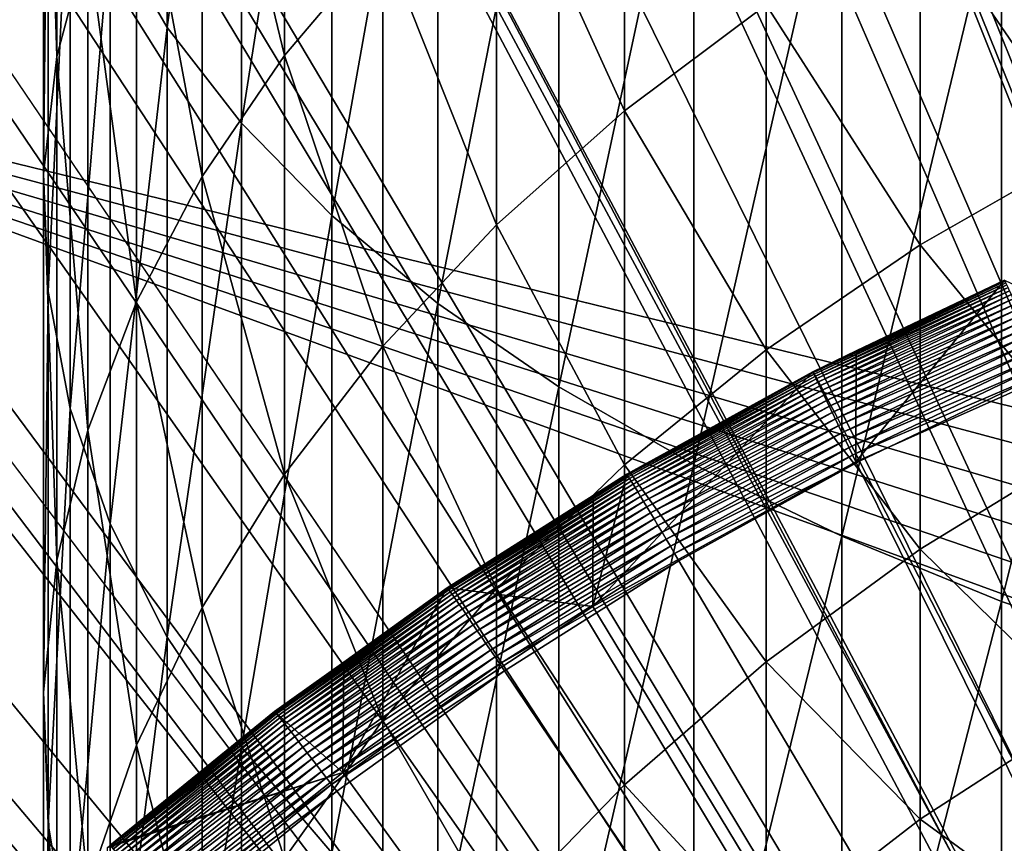
# Model space of a CAD drawing. Extents: x -110 to 110, y -562 to 0.
# Drawn here: x -12 to -7, y -438 to -434 of the extents above; entities that cross this region are included whole.
import ezdxf

# ---------------------------------------------------------------- set-up
doc = ezdxf.new("R2010")
doc.units = 0
doc.header["$MEASUREMENT"] = 0
for name, color, linetype in [('L1', 7, 'Continuous'), ('L2', 7, 'Continuous'), ('L3', 7, 'Continuous'), ('L4', 7, 'Continuous'), ('L6', 7, 'Continuous')]:
    doc.layers.add(name, color=color, linetype=linetype)

msp = doc.modelspace()

# ---------------------------------------------------------------- linework, layer by layer
at = {"layer": 'L1', "color": 250}
for points in [[(0, -451.9246, -89.64615), (-11.72151, -344.5266, -91.52078), (-5.889031, -344.0497, -91.52911)], [(-17.51961, -345.3186, -91.50696), (-11.72151, -344.5266, -91.52078), (0, -451.9246, -89.64615)], [(0, -451.9246, -89.64615), (-23.26633, -346.4234, -91.48768), (-17.51961, -345.3186, -91.50696)], [(0, -451.9246, -89.64615), (-28.9448, -347.8375, -91.46299), (-23.26633, -346.4234, -91.48768)], [(-34.53837, -349.557, -91.43297), (-28.9448, -347.8375, -91.46299), (0, -451.9246, -89.64615)], [(0, -451.9246, -89.64615), (-40.03063, -351.5767, -91.39773), (-34.53837, -349.557, -91.43297)], [(0, -451.9246, -89.64615), (-45.40547, -353.8907, -91.35733), (-40.03063, -351.5767, -91.39773)], [(-50.64714, -356.4923, -91.31192), (-45.40547, -353.8907, -91.35733), (0, -451.9246, -89.64615)], [(0, -451.9246, -89.64615), (-55.74024, -359.3739, -91.26163), (-50.64714, -356.4923, -91.31192)], [(0, -451.9246, -89.64615), (-60.66985, -362.5268, -91.20659), (-55.74024, -359.3739, -91.26163)], [(-65.42151, -365.9421, -91.14698), (-60.66985, -362.5268, -91.20659), (0, -451.9246, -89.64615)], [(0, -451.9246, -89.64615), (-69.98127, -369.6095, -91.08296), (-65.42151, -365.9421, -91.14698)], [(0, -451.9246, -89.64615), (-74.33577, -373.5183, -91.01473), (-69.98127, -369.6095, -91.08296)], [(-78.47223, -377.6571, -90.94249), (-74.33577, -373.5183, -91.01473), (0, -451.9246, -89.64615)], [(0, -451.9246, -89.64615), (-82.37851, -382.0138, -90.86644), (-78.47223, -377.6571, -90.94249)], [(0, -451.9246, -89.64615), (-86.04316, -386.5755, -90.78681), (-82.37851, -382.0138, -90.86644)], [(-89.45543, -391.329, -90.70385), (-86.04316, -386.5755, -90.78681), (0, -451.9246, -89.64615)], [(0, -451.9246, -89.64615), (-92.60532, -396.2601, -90.61777), (-89.45543, -391.329, -90.70385)], [(0, -451.9246, -89.64615), (-95.48358, -401.3546, -90.52885), (-92.60532, -396.2601, -90.61777)], [(-98.08177, -406.5973, -90.43733), (-95.48358, -401.3546, -90.52885), (0, -451.9246, -89.64615)], [(0, -451.9246, -89.64615), (-100.3923, -411.973, -90.3435), (-98.08177, -406.5973, -90.43733)], [(0, -451.9246, -89.64615), (-102.4083, -417.4659, -90.24762), (-100.3923, -411.973, -90.3435)], [(-104.1239, -423.0599, -90.14998), (-102.4083, -417.4659, -90.24762), (0, -451.9246, -89.64615)], [(-6.957416, -422.7781, -82.05366), (-9.425459, -423.4835, -82.04135), (0, -451.7832, -81.54738)], [(0, -451.9246, -89.64615), (-105.5342, -428.7385, -90.05086), (-104.1239, -423.0599, -90.14998)], [(0, -451.7832, -81.54738), (-9.425459, -423.4835, -82.04135), (-11.82372, -424.3984, -82.02538)], [(0, -451.7832, -81.54738), (-11.82372, -424.3984, -82.02538), (-14.13444, -425.516, -82.00587)], [(-14.13444, -425.516, -82.00587), (-16.34052, -426.8281, -81.98297), (0, -451.7832, -81.54738)], [(0, -451.7832, -81.54738), (-16.34052, -426.8281, -81.98297), (-18.42562, -428.325, -81.95684)], [(0, -451.7832, -81.54738), (-18.42562, -428.325, -81.95684), (-20.3743, -429.9955, -81.92768)], [(0, -451.9246, -89.64615), (-106.6349, -434.4851, -89.95055), (-105.5342, -428.7385, -90.05086)], [(-20.3743, -429.9955, -81.92768), (-22.17213, -431.8274, -81.89571), (0, -451.7832, -81.54738)], [(0, -451.7832, -81.54738), (-22.17213, -431.8274, -81.89571), (-23.80581, -433.807, -81.86115)], [(0, -451.7832, -81.54738), (-23.80581, -433.807, -81.86115), (-25.26324, -435.9197, -81.82427)], [(-107.4228, -440.2829, -89.84935), (-106.6349, -434.4851, -89.95055), (0, -451.9246, -89.64615)], [(-25.26324, -435.9197, -81.82427), (-26.53363, -438.1498, -81.78535), (0, -451.7832, -81.54738)]]:
    msp.add_3dface(points, dxfattribs=at)
at = {"layer": 'L2', "color": 250}
for points in [[(0, -452.0529, -96.99503), (-2.349553, -360.0969, -98.60012), (-9.382895, -360.5465, -98.59227)], [(0, -452.0529, -96.99503), (-9.382895, -360.5465, -98.59227), (-16.36117, -361.5332, -98.57505)], [(-16.36117, -361.5332, -98.57505), (-23.24343, -363.051, -98.54855), (0, -452.0529, -96.99503)], [(0, -452.0529, -96.99503), (-23.24343, -363.051, -98.54855), (-29.9893, -365.0911, -98.51295)], [(0, -452.0529, -96.99503), (-29.9893, -365.0911, -98.51295), (-36.55917, -367.6416, -98.46843)], [(-36.55917, -367.6416, -98.46843), (-42.9145, -370.6875, -98.41526), (0, -452.0529, -96.99503)], [(0, -452.0529, -96.99503), (-42.9145, -370.6875, -98.41526), (-49.01799, -374.2108, -98.35377)], [(0, -452.0529, -96.99503), (-49.01799, -374.2108, -98.35377), (-54.83382, -378.1909, -98.28429)], [(-54.83382, -378.1909, -98.28429), (-60.32787, -382.6044, -98.20725), (0, -452.0529, -96.99503)], [(0, -452.0529, -96.99503), (-60.32787, -382.6044, -98.20725), (-65.46789, -387.4256, -98.1231)], [(0, -452.0529, -96.99503), (-65.46789, -387.4256, -98.1231), (-70.22371, -392.626, -98.03233)], [(-70.22371, -392.626, -98.03233), (-74.56744, -398.1751, -97.93546), (0, -452.0529, -96.99503)], [(0, -452.0529, -96.99503), (-74.56744, -398.1751, -97.93546), (-78.47357, -404.0404, -97.83308)], [(0, -452.0529, -96.99503), (-78.47357, -404.0404, -97.83308), (-81.91919, -410.1875, -97.72579)], [(-81.91919, -410.1875, -97.72579), (-84.88408, -416.5802, -97.6142), (0, -452.0529, -96.99503)], [(0, -452.0529, -96.99503), (-84.88408, -416.5802, -97.6142), (-87.35083, -423.1811, -97.49898)], [(0, -452.0529, -96.99503), (-87.35083, -423.1811, -97.49898), (-89.30498, -429.9514, -97.3808)], [(-14.70217, -434.1343, -99.80817), (-14.56562, -427.0225, -99.93231), (-7.47848, -429.9643, -99.88096)], [(-89.30498, -429.9514, -97.3808), (-90.73504, -436.8515, -97.26036), (0, -452.0529, -96.99503)], [(-7.47848, -429.9643, -99.88096), (-3.490805, -436.8702, -99.76042), (-14.70217, -434.1343, -99.80817)], [(-2.065364, -434.2735, -99.80574), (-2.300624, -434.4615, -99.80246), (-7.47848, -429.9643, -99.88096)], [(-7.47848, -429.9643, -99.88096), (-2.300624, -434.4615, -99.80246), (-2.518852, -434.669, -99.79884)], [(-7.47848, -429.9643, -99.88096), (-2.518852, -434.669, -99.79884), (-2.718431, -434.8945, -99.7949)], [(-2.718431, -434.8945, -99.7949), (-2.897882, -435.1363, -99.79068), (-7.47848, -429.9643, -99.88096)], [(-7.47848, -429.9643, -99.88096), (-2.897882, -435.1363, -99.79068), (-3.055881, -435.3927, -99.78621)], [(-7.47848, -429.9643, -99.88096), (-3.055881, -435.3927, -99.78621), (-3.191253, -435.6617, -99.78151)], [(-3.191253, -435.6617, -99.78151), (-3.302999, -435.9413, -99.77663), (-7.47848, -429.9643, -99.88096)], [(-7.47848, -429.9643, -99.88096), (-3.302999, -435.9413, -99.77663), (-3.390291, -436.2295, -99.7716)], [(-7.47848, -429.9643, -99.88096), (-3.390291, -436.2295, -99.7716), (-3.452481, -436.5241, -99.76646)], [(-7.47848, -429.9643, -99.88096), (-1.814812, -434.1065, -99.80866), (-2.065364, -434.2735, -99.80574)], [(-3.452481, -436.5241, -99.76646), (-3.489112, -436.823, -99.76124), (-7.47848, -429.9643, -99.88096)], [(-7.47848, -429.9643, -99.88096), (-3.489112, -436.823, -99.76124), (-3.490805, -436.8702, -99.76042)], [(-14.70217, -434.1343, -99.80817), (-3.484796, -437.4246, -99.75074), (-3.443881, -437.7229, -99.74553)], [(-14.70217, -434.1343, -99.80817), (-3.490805, -436.8702, -99.76042), (-3.49991, -437.1239, -99.75599)], [(-14.70217, -434.1343, -99.80817), (-3.49991, -437.1239, -99.75599), (-3.484796, -437.4246, -99.75074)], [(-3.443881, -437.7229, -99.74553), (-3.37747, -438.0166, -99.74041), (-14.70217, -434.1343, -99.80817)], [(-14.70217, -434.1343, -99.80817), (-3.37747, -438.0166, -99.74041), (-3.286053, -438.3035, -99.7354)], [(-14.70217, -434.1343, -99.80817), (-3.286053, -438.3035, -99.7354), (-6.49519, -448.3471, -99.56009)], [(-10.20983, -442.4723, -99.66263), (-10.40286, -442.2411, -99.66667), (-14.70217, -434.1343, -99.80817)], [(-11.09047, -441.6586, -99.67684), (-11.35019, -441.5062, -99.6795), (-14.70217, -434.1343, -99.80817)], [(-14.70217, -434.1343, -99.80817), (-11.35019, -441.5062, -99.6795), (-11.62205, -441.3767, -99.68176)], [(-14.70217, -434.1343, -99.80817), (-11.62205, -441.3767, -99.68176), (-11.90405, -441.271, -99.68361)], [(-10.40286, -442.2411, -99.66667), (-10.61504, -442.0274, -99.6704), (-14.70217, -434.1343, -99.80817)], [(-14.70217, -434.1343, -99.80817), (-10.61504, -442.0274, -99.6704), (-10.84481, -441.8328, -99.67379)], [(-14.70217, -434.1343, -99.80817), (-10.84481, -441.8328, -99.67379), (-11.09047, -441.6586, -99.67684)], [(-6.49519, -448.3471, -99.56009), (-9.959292, -442.8479, -99.65608), (-14.70217, -434.1343, -99.80817)], [(-14.70217, -434.1343, -99.80817), (-9.959292, -442.8479, -99.65608), (-10.03739, -442.7191, -99.65833)], [(-14.70217, -434.1343, -99.80817), (-10.03739, -442.7191, -99.65833), (-10.20983, -442.4723, -99.66263)], [(0, -452.0529, -96.99503), (-90.73504, -436.8515, -97.26036), (-91.63263, -443.8407, -97.13837)]]:
    msp.add_3dface(points, dxfattribs=at)
at = {"layer": 'L3', "color": 7}
for points in [[(-11.14325, -434.158, -1.611513), (-11.14325, -431.0328, -0.005793), (-11.42239, -433.677, -2.455863)], [(-11.14325, -434.158, -1.611513), (-10.78161, -431.4277, 0.851804), (-11.14325, -431.0328, -0.005793)], [(-10.78161, -434.6253, -0.79114), (-10.78161, -431.4277, 0.851804), (-11.14325, -434.158, -1.611513)], [(-10.78161, -434.6253, -0.79114), (-10.34014, -431.8081, 1.677988), (-10.78161, -431.4277, 0.851804)], [(-11.68206, -434.2995, -7.586467), (-11.74728, -432.1882, -5.069649), (-11.68206, -431.6888, -5.946317)], [(-11.68206, -434.2995, -7.586467), (-11.68206, -431.6888, -5.946317), (-11.53035, -433.7317, -8.409143)], [(-10.34014, -435.0755, -0.000816), (-10.34014, -431.8081, 1.677988), (-10.78161, -434.6253, -0.79114)], [(-10.34014, -435.0755, -0.000816), (-9.822125, -432.1712, 2.46664), (-10.34014, -431.8081, 1.677988)], [(-10.57066, -434.2952, -12.4285), (-10.97259, -432.6288, -10.00717), (-10.57066, -432.1019, -10.77069)], [(-10.57066, -434.2952, -12.4285), (-10.57066, -432.1019, -10.77069), (-10.09048, -433.7286, -13.11447)], [(-11.74728, -434.8725, -6.756102), (-11.72553, -432.6884, -4.191356), (-11.74728, -432.1882, -5.069649)], [(-11.74728, -434.8725, -6.756102), (-11.74728, -432.1882, -5.069649), (-11.68206, -434.2995, -7.586467)], [(-9.822125, -435.5052, 0.753606), (-9.822125, -432.1712, 2.46664), (-10.34014, -435.0755, -0.000816)], [(-9.822125, -435.5052, 0.753606), (-9.231386, -432.5143, 3.211924), (-9.822125, -432.1712, 2.46664)], [(-9.231386, -435.9113, 1.46654), (-9.231386, -432.5143, 3.211924), (-9.822125, -435.5052, 0.753606)], [(-9.231386, -435.9113, 1.46654), (-8.572301, -432.835, 3.90832), (-9.231386, -432.5143, 3.211924)], [(-10.97259, -434.886, -11.71323), (-11.29328, -433.1734, -9.218041), (-10.97259, -432.6288, -10.00717)], [(-10.97259, -434.886, -11.71323), (-10.97259, -432.6288, -10.00717), (-10.57066, -434.2952, -12.4285)], [(-11.72553, -435.4466, -5.924196), (-11.72553, -432.6884, -4.191356), (-11.74728, -434.8725, -6.756102)], [(-11.72553, -435.4466, -5.924196), (-11.61696, -433.186, -3.317938), (-11.72553, -432.6884, -4.191356)], [(-8.910093, -434.5648, -16.0731), (-9.535584, -433.1904, -13.76608), (-8.910093, -432.6846, -14.3785)], [(-8.910093, -434.5648, -16.0731), (-8.910093, -432.6846, -14.3785), (-8.218636, -434.0478, -16.59919)], [(-8.572301, -436.2907, 2.13271), (-8.572301, -432.835, 3.90832), (-9.231386, -435.9113, 1.46654)], [(-8.572301, -436.2907, 2.13271), (-7.84975, -433.1307, 4.550674), (-8.572301, -432.835, 3.90832)], [(-11.29328, -435.4966, -10.97398), (-11.53035, -433.7317, -8.409143), (-11.29328, -433.1734, -9.218041)], [(-11.29328, -435.4966, -10.97398), (-11.29328, -433.1734, -9.218041), (-10.97259, -434.886, -11.71323)], [(-7.84975, -436.6408, 2.747182), (-7.84975, -433.1307, 4.550674), (-8.572301, -436.2907, 2.13271)], [(-7.84975, -436.6408, 2.747182), (-7.069083, -433.3994, 5.134228), (-7.84975, -433.1307, 4.550674)], [(-6.658745, -434.7562, -19.23766), (-7.46633, -433.5744, -17.08094), (-6.658745, -433.1481, -17.51478)], [(-11.61696, -436.0176, -5.09691), (-11.61696, -433.186, -3.317938), (-11.72553, -435.4466, -5.924196)], [(-11.61696, -436.0176, -5.09691), (-11.42239, -433.677, -2.455863), (-11.61696, -433.186, -3.317938)], [(-9.535584, -435.1216, -15.50656), (-10.09048, -433.7286, -13.11447), (-9.535584, -433.1904, -13.76608)], [(-9.535584, -435.1216, -15.50656), (-9.535584, -433.1904, -13.76608), (-8.910093, -434.5648, -16.0731)], [(-7.069083, -436.9587, 3.305408), (-7.069083, -433.3994, 5.134228), (-7.84975, -436.6408, 2.747182)], [(-7.069083, -436.9587, 3.305408), (-6.236078, -433.639, 5.654664), (-7.069083, -433.3994, 5.134228)], [(-7.46633, -435.2184, -18.84218), (-8.218636, -434.0478, -16.59919), (-7.46633, -433.5744, -17.08094)], [(-7.46633, -435.2184, -18.84218), (-7.46633, -433.5744, -17.08094), (-6.658745, -434.7562, -19.23766)], [(-6.236078, -437.2423, 3.803254), (-6.236078, -433.639, 5.654664), (-7.069083, -436.9587, 3.305408)], [(-11.42239, -436.5811, -4.280367), (-11.42239, -433.677, -2.455863), (-11.61696, -436.0176, -5.09691)], [(-11.42239, -436.5811, -4.280367), (-11.14325, -434.158, -1.611513), (-11.42239, -433.677, -2.455863)], [(-11.53035, -436.1225, -10.21621), (-11.68206, -434.2995, -7.586467), (-11.53035, -433.7317, -8.409143)], [(-11.53035, -436.1225, -10.21621), (-11.53035, -433.7317, -8.409143), (-11.29328, -435.4966, -10.97398)], [(-10.09048, -435.7139, -14.90376), (-10.57066, -434.2952, -12.4285), (-10.09048, -433.7286, -13.11447)], [(-10.09048, -435.7139, -14.90376), (-10.09048, -433.7286, -13.11447), (-9.535584, -435.1216, -15.50656)], [(-8.218636, -435.7316, -18.40303), (-8.910093, -434.5648, -16.0731), (-8.218636, -434.0478, -16.59919)], [(-8.218636, -435.7316, -18.40303), (-8.218636, -434.0478, -16.59919), (-7.46633, -435.2184, -18.84218)], [(-11.14325, -437.1331, -3.480613), (-11.14325, -434.158, -1.611513), (-11.42239, -436.5811, -4.280367)], [(-11.14325, -437.1331, -3.480613), (-10.78161, -434.6253, -0.79114), (-11.14325, -434.158, -1.611513)], [(-11.68206, -436.7591, -9.445528), (-11.74728, -434.8725, -6.756102), (-11.68206, -434.2995, -7.586467)], [(-11.68206, -436.7591, -9.445528), (-11.68206, -434.2995, -7.586467), (-11.53035, -436.1225, -10.21621)], [(-10.57066, -436.3375, -14.26917), (-10.97259, -434.886, -11.71323), (-10.57066, -434.2952, -12.4285)], [(-10.57066, -436.3375, -14.26917), (-10.57066, -434.2952, -12.4285), (-10.09048, -435.7139, -14.90376)], [(-8.910093, -436.292, -17.92345), (-9.535584, -435.1216, -15.50656), (-8.910093, -434.5648, -16.0731)], [(-8.910093, -436.292, -17.92345), (-8.910093, -434.5648, -16.0731), (-8.218636, -435.7316, -18.40303)], [(-10.78161, -437.6693, -2.703568), (-10.78161, -434.6253, -0.79114), (-11.14325, -437.1331, -3.480613)], [(-10.78161, -437.6693, -2.703568), (-10.34014, -435.0755, -0.000816), (-10.78161, -434.6253, -0.79114)], [(-6.658745, -436.2099, -21.09273), (-7.46633, -435.2184, -18.84218), (-6.658745, -434.7562, -19.23766)], [(-11.74728, -437.4016, -8.667645), (-11.72553, -435.4466, -5.924196), (-11.74728, -434.8725, -6.756102)], [(-11.74728, -437.4016, -8.667645), (-11.74728, -434.8725, -6.756102), (-11.68206, -436.7591, -9.445528)], [(-10.97259, -436.9878, -13.60749), (-11.29328, -435.4966, -10.97398), (-10.97259, -434.886, -11.71323)], [(-10.97259, -436.9878, -13.60749), (-10.97259, -434.886, -11.71323), (-10.57066, -436.3375, -14.26917)], [(-10.34014, -438.186, -1.954987), (-10.34014, -435.0755, -0.000816), (-10.78161, -437.6693, -2.703568)], [(-10.34014, -438.186, -1.954987), (-9.822125, -435.5052, 0.753606), (-10.34014, -435.0755, -0.000816)], [(-9.535584, -436.8955, -17.407), (-10.09048, -435.7139, -14.90376), (-9.535584, -435.1216, -15.50656)], [(-9.535584, -436.8955, -17.407), (-9.535584, -435.1216, -15.50656), (-8.910093, -436.292, -17.92345)], [(-7.46633, -436.7045, -20.73856), (-8.218636, -435.7316, -18.40303), (-7.46633, -435.2184, -18.84218)], [(-7.46633, -436.7045, -20.73856), (-7.46633, -435.2184, -18.84218), (-6.658745, -436.2099, -21.09273)], [(-11.72553, -438.0453, -7.88832), (-11.72553, -435.4466, -5.924196), (-11.74728, -437.4016, -8.667645)], [(-11.72553, -438.0453, -7.88832), (-11.61696, -436.0176, -5.09691), (-11.72553, -435.4466, -5.924196)], [(-11.29328, -437.6598, -12.92362), (-11.53035, -436.1225, -10.21621), (-11.29328, -435.4966, -10.97398)], [(-11.29328, -437.6598, -12.92362), (-11.29328, -435.4966, -10.97398), (-10.97259, -436.9878, -13.60749)], [(-9.822125, -438.6791, -1.240412), (-9.822125, -435.5052, 0.753606), (-10.34014, -438.186, -1.954987)], [(-9.822125, -438.6791, -1.240412), (-9.231386, -435.9113, 1.46654), (-9.822125, -435.5052, 0.753606)], [(-10.09048, -437.5376, -16.8575), (-10.57066, -436.3375, -14.26917), (-10.09048, -435.7139, -14.90376)], [(-10.09048, -437.5376, -16.8575), (-10.09048, -435.7139, -14.90376), (-9.535584, -436.8955, -17.407)], [(-8.218636, -437.2536, -20.34527), (-8.910093, -436.292, -17.92345), (-8.218636, -435.7316, -18.40303)], [(-8.218636, -437.2536, -20.34527), (-8.218636, -435.7316, -18.40303), (-7.46633, -436.7045, -20.73856)], [(-9.231386, -439.1452, -0.565132), (-9.231386, -435.9113, 1.46654), (-9.822125, -438.6791, -1.240412)], [(-9.231386, -439.1452, -0.565132), (-8.572301, -436.2907, 2.13271), (-9.231386, -435.9113, 1.46654)], [(-11.61696, -438.6854, -7.113321), (-11.61696, -436.0176, -5.09691), (-11.72553, -438.0453, -7.88832)], [(-11.61696, -438.6854, -7.113321), (-11.42239, -436.5811, -4.280367), (-11.61696, -436.0176, -5.09691)], [(-11.53035, -438.3487, -12.22261), (-11.68206, -436.7591, -9.445528), (-11.53035, -436.1225, -10.21621)], [(-11.53035, -438.3487, -12.22261), (-11.53035, -436.1225, -10.21621), (-11.29328, -437.6598, -12.92362)], [(-6.658745, -437.4983, -23.06619), (-7.46633, -436.7045, -20.73856), (-6.658745, -436.2099, -21.09273)], [(-8.910093, -437.8532, -19.91578), (-9.535584, -436.8955, -17.407), (-8.910093, -436.292, -17.92345)], [(-8.572301, -439.5806, 0.065853), (-8.572301, -436.2907, 2.13271), (-9.231386, -439.1452, -0.565132)], [(-8.910093, -437.8532, -19.91578), (-8.910093, -436.292, -17.92345), (-8.218636, -437.2536, -20.34527)], [(-8.572301, -439.5806, 0.065853), (-7.84975, -436.6408, 2.747182), (-8.572301, -436.2907, 2.13271)], [(-10.57066, -438.2136, -16.27903), (-10.97259, -436.9878, -13.60749), (-10.57066, -436.3375, -14.26917)], [(-10.57066, -438.2136, -16.27903), (-10.57066, -436.3375, -14.26917), (-10.09048, -437.5376, -16.8575)], [(-11.42239, -439.3172, -6.348387), (-11.42239, -436.5811, -4.280367), (-11.61696, -438.6854, -7.113321)], [(-11.42239, -439.3172, -6.348387), (-11.14325, -437.1331, -3.480613), (-11.42239, -436.5811, -4.280367)], [(-7.84975, -439.9823, 0.647871), (-7.84975, -436.6408, 2.747182), (-8.572301, -439.5806, 0.065853)], [(-7.84975, -439.9823, 0.647871), (-7.069083, -436.9587, 3.305408), (-7.84975, -436.6408, 2.747182)], [(-7.46633, -438.0215, -22.75596), (-8.218636, -437.2536, -20.34527), (-7.46633, -436.7045, -20.73856)], [(-7.46633, -438.0215, -22.75596), (-7.46633, -436.7045, -20.73856), (-6.658745, -437.4983, -23.06619)], [(-11.68206, -439.0493, -11.50966), (-11.74728, -437.4016, -8.667645), (-11.68206, -436.7591, -9.445528)], [(-11.68206, -439.0493, -11.50966), (-11.68206, -436.7591, -9.445528), (-11.53035, -438.3487, -12.22261)], [(-9.535584, -438.499, -19.45327), (-10.09048, -437.5376, -16.8575), (-9.535584, -436.8955, -17.407)], [(-9.535584, -438.499, -19.45327), (-9.535584, -436.8955, -17.407), (-8.910093, -437.8532, -19.91578)], [(-7.069083, -440.3472, 1.176613), (-7.069083, -436.9587, 3.305408), (-7.84975, -439.9823, 0.647871)], [(-7.069083, -440.3472, 1.176613), (-6.236078, -437.2423, 3.803254), (-7.069083, -436.9587, 3.305408)], [(-10.97259, -438.9184, -15.67585), (-11.29328, -437.6598, -12.92362), (-10.97259, -436.9878, -13.60749)], [(-10.97259, -438.9184, -15.67585), (-10.97259, -436.9878, -13.60749), (-10.57066, -438.2136, -16.27903)], [(-11.14325, -439.936, -5.599181), (-11.14325, -437.1331, -3.480613), (-11.42239, -439.3172, -6.348387)], [(-11.14325, -439.936, -5.599181), (-10.78161, -437.6693, -2.703568), (-11.14325, -437.1331, -3.480613)], [(-8.218636, -438.6025, -22.41146), (-8.910093, -437.8532, -19.91578), (-8.218636, -437.2536, -20.34527)], [(-8.218636, -438.6025, -22.41146), (-8.218636, -437.2536, -20.34527), (-7.46633, -438.0215, -22.75596)], [(-6.236078, -440.6727, 1.648164), (-6.236078, -437.2423, 3.803254), (-7.069083, -440.3472, 1.176613)], [(-11.74728, -439.7565, -10.79005), (-11.72553, -438.0453, -7.88832), (-11.74728, -437.4016, -8.667645)], [(-11.74728, -439.7565, -10.79005), (-11.74728, -437.4016, -8.667645), (-11.68206, -439.0493, -11.50966)], [(-6.658745, -438.6118, -25.14336), (-7.46633, -438.0215, -22.75596), (-6.658745, -437.4983, -23.06619)], [(-10.09048, -439.1861, -18.96116), (-10.57066, -438.2136, -16.27903), (-10.09048, -437.5376, -16.8575)], [(-10.09048, -439.1861, -18.96116), (-10.09048, -437.5376, -16.8575), (-9.535584, -438.499, -19.45327)], [(-11.29328, -439.6469, -15.05244), (-11.53035, -438.3487, -12.22261), (-11.29328, -437.6598, -12.92362)], [(-11.29328, -439.6469, -15.05244), (-11.29328, -437.6598, -12.92362), (-10.97259, -438.9184, -15.67585)], [(-10.78161, -440.5373, -4.871249), (-10.78161, -437.6693, -2.703568), (-11.14325, -439.936, -5.599181)], [(-10.78161, -440.5373, -4.871249), (-10.34014, -438.186, -1.954987), (-10.78161, -437.6693, -2.703568)], [(-8.910093, -439.2369, -22.03526), (-9.535584, -438.499, -19.45327), (-8.910093, -437.8532, -19.91578)], [(-8.910093, -439.2369, -22.03526), (-8.910093, -437.8532, -19.91578), (-8.218636, -438.6025, -22.41146)], [(-7.46633, -439.1598, -24.87937), (-8.218636, -438.6025, -22.41146), (-7.46633, -438.0215, -22.75596)], [(-7.46633, -439.1598, -24.87937), (-7.46633, -438.0215, -22.75596), (-6.658745, -438.6118, -25.14336)], [(-11.72553, -440.4649, -10.06911), (-11.72553, -438.0453, -7.88832), (-11.74728, -439.7565, -10.79005)], [(-11.72553, -440.4649, -10.06911), (-11.61696, -438.6854, -7.113321), (-11.72553, -438.0453, -7.88832)]]:
    msp.add_3dface(points, dxfattribs=at)
at = {"layer": 'L4', "color": 7}
for points in [[(0, -451.887, -87.49647), (0, -341.9038, -89.41624), (-8.420418, -342.2265, -89.4106)], [(0, -451.887, -87.49647), (-8.420418, -342.2265, -89.4106), (-16.79142, -343.1928, -89.39373)], [(-16.79142, -343.1928, -89.39373), (-25.06389, -344.7969, -89.36574), (0, -451.887, -87.49647)], [(0, -452.1576, -102.9941), (-11.67685, -344.807, -104.8679), (-5.847002, -344.3324, -104.8762)], [(0, -451.887, -87.49647), (-25.06389, -344.7969, -89.36574), (-33.18927, -347.0294, -89.32677)], [(-17.47246, -345.5966, -104.8541), (-11.67685, -344.807, -104.8679), (0, -452.1576, -102.9941)], [(0, -452.1576, -102.9941), (-23.21681, -346.6986, -104.8349), (-17.47246, -345.5966, -104.8541)], [(0, -452.1576, -102.9941), (-28.89306, -348.11, -104.8103), (-23.21681, -346.6986, -104.8349)], [(0, -451.887, -87.49647), (-33.18927, -347.0294, -89.32677), (-41.11988, -349.8773, -89.27706)], [(-34.48457, -349.8266, -104.7803), (-28.89306, -348.11, -104.8103), (0, -452.1576, -102.9941)], [(0, -452.1576, -102.9941), (-39.97492, -351.8434, -104.7451), (-34.48457, -349.8266, -104.7803)], [(-41.11988, -349.8773, -89.27706), (-48.80918, -353.3238, -89.2169), (0, -451.887, -87.49647)], [(0, -452.1576, -102.9941), (-45.34802, -354.1543, -104.7048), (-39.97492, -351.8434, -104.7451)], [(0, -451.887, -87.49647), (-48.80918, -353.3238, -89.2169), (-56.21206, -357.3488, -89.14664)], [(-50.58811, -356.7528, -104.6594), (-45.34802, -354.1543, -104.7048), (0, -452.1576, -102.9941)], [(0, -452.1576, -102.9941), (-55.67982, -359.6311, -104.6092), (-50.58811, -356.7528, -104.6594)], [(0, -451.887, -87.49647), (-56.21206, -357.3488, -89.14664), (-63.28505, -361.9285, -89.0667)], [(0, -452.1576, -102.9941), (-60.6082, -362.7808, -104.5542), (-55.67982, -359.6311, -104.6092)], [(-63.28505, -361.9285, -89.0667), (-69.98667, -367.0362, -88.97755), (0, -451.887, -87.49647)], [(-65.35882, -366.1926, -104.4946), (-60.6082, -362.7808, -104.5542), (0, -452.1576, -102.9941)], [(0, -452.1576, -102.9941), (-69.91772, -369.8566, -104.4307), (-65.35882, -366.1926, -104.4946)], [(0, -451.887, -87.49647), (-69.98667, -367.0362, -88.97755), (-76.27758, -372.6417, -88.8797)], [(0, -452.1576, -102.9941), (-74.27154, -373.762, -104.3625), (-69.91772, -369.8566, -104.4307)], [(0, -451.887, -87.49647), (-76.27758, -372.6417, -88.8797), (-82.12085, -378.7124, -88.77374)], [(-78.40751, -377.8973, -104.2903), (-74.27154, -373.762, -104.3625), (0, -452.1576, -102.9941)], [(0, -452.1576, -102.9941), (-82.3135, -382.2505, -104.2143), (-78.40751, -377.8973, -104.2903)], [(-82.12085, -378.7124, -88.77374), (-87.48221, -385.2124, -88.66028), (0, -451.887, -87.49647)], [(0, -452.1576, -102.9941), (-85.97805, -386.8087, -104.1348), (-82.3135, -382.2505, -104.2143)], [(0, -451.887, -87.49647), (-87.48221, -385.2124, -88.66028), (-92.3302, -392.1037, -88.54)], [(-89.39041, -391.5586, -104.0519), (-85.97805, -386.8087, -104.1348), (0, -452.1576, -102.9941)], [(0, -452.1576, -102.9941), (-92.54058, -396.4862, -103.9659), (-89.39041, -391.5586, -104.0519)], [(0, -451.887, -87.49647), (-92.3302, -392.1037, -88.54), (-96.63635, -399.3459, -88.41358)], [(0, -452.1576, -102.9941), (-95.4193, -401.5772, -103.877), (-92.54058, -396.4862, -103.9659)], [(-96.63635, -399.3459, -88.41358), (-100.3754, -406.8964, -88.28179), (0, -451.887, -87.49647)], [(-98.01815, -406.8165, -103.7855), (-95.4193, -401.5772, -103.877), (0, -452.1576, -102.9941)], [(0, -452.1576, -102.9941), (-100.3295, -412.1887, -103.6918), (-98.01815, -406.8165, -103.7855)], [(0, -451.887, -87.49647), (-100.3754, -406.8964, -88.28179), (-103.5254, -414.7108, -88.14538)], [(0, -452.1576, -102.9941), (-102.3465, -417.6783, -103.5959), (-100.3295, -412.1887, -103.6918)], [(0, -451.887, -87.49647), (-103.5254, -414.7108, -88.14538), (-106.0679, -422.7435, -88.00517)], [(-104.0634, -423.2689, -103.4984), (-102.3465, -417.6783, -103.5959), (0, -452.1576, -102.9941)], [(-106.0679, -422.7435, -88.00517), (-107.9879, -430.9472, -87.86198), (0, -451.887, -87.49647)], [(0, -452.1576, -102.9941), (-105.475, -428.9443, -103.3993), (-104.0634, -423.2689, -103.4984)], [(0, -452.1576, -102.9941), (-106.5773, -434.6878, -103.299), (-105.475, -428.9443, -103.3993)], [(0, -451.887, -87.49647), (-107.9879, -430.9472, -87.86198), (-109.2742, -439.2738, -87.71664)], [(-107.3669, -440.4825, -103.1979), (-106.5773, -434.6878, -103.299), (0, -452.1576, -102.9941)]]:
    msp.add_3dface(points, dxfattribs=at)
at = {"layer": 'L6', "color": 7}
for points in [[(-7.778798, -435.7368, -60.12416), (-7.990232, -435.8387, -60.08109), (-7.053972, -435.3927, -60.08887)], [(-7.990232, -435.8387, -60.08109), (-7.051911, -435.3967, -60.04779), (-7.053972, -435.3927, -60.08887)], [(-7.990232, -435.8387, -60.08109), (-7.987898, -435.8425, -60.04), (-7.051911, -435.3967, -60.04779)], [(-7.987898, -435.8425, -60.04), (-7.048492, -435.4037, -60.00721), (-7.051911, -435.3967, -60.04779)], [(-7.987898, -435.8425, -60.04), (-7.984025, -435.8493, -59.99944), (-7.048492, -435.4037, -60.00721)], [(-7.984025, -435.8493, -59.99944), (-7.043739, -435.4138, -59.96743), (-7.048492, -435.4037, -60.00721)], [(-7.984025, -435.8493, -59.99944), (-7.97864, -435.8591, -59.95965), (-7.043739, -435.4138, -59.96743)], [(-7.97864, -435.8591, -59.95965), (-7.037683, -435.4269, -59.92869), (-7.043739, -435.4138, -59.96743)], [(-7.97864, -435.8591, -59.95965), (-7.971781, -435.8718, -59.92093), (-7.037683, -435.4269, -59.92869)], [(-7.971781, -435.8718, -59.92093), (-7.030366, -435.4429, -59.89128), (-7.037683, -435.4269, -59.92869)], [(-7.05466, -435.3919, -60.13018), (-6.44218, -435.6813, -91.37989), (-7.781116, -436.2773, -91.36949)], [(-7.05466, -435.3919, -60.13018), (-7.781116, -436.2773, -91.36949), (-7.778798, -435.7368, -60.12416)], [(-7.053972, -435.3927, -60.08887), (-7.05466, -435.3919, -60.13018), (-7.778798, -435.7368, -60.12416)], [(-7.971781, -435.8718, -59.92093), (-7.963493, -435.8873, -59.88352), (-7.030366, -435.4429, -59.89128)], [(-7.963493, -435.8873, -59.88352), (-7.021839, -435.4616, -59.85545), (-7.030366, -435.4429, -59.89128)], [(-7.963493, -435.8873, -59.88352), (-7.953835, -435.9055, -59.8477), (-7.021839, -435.4616, -59.85545)], [(-7.953835, -435.9055, -59.8477), (-7.012159, -435.483, -59.82144), (-7.021839, -435.4616, -59.85545)], [(-7.953835, -435.9055, -59.8477), (-7.942869, -435.9263, -59.8137), (-7.012159, -435.483, -59.82144)], [(-7.942869, -435.9263, -59.8137), (-7.001392, -435.5069, -59.78948), (-7.012159, -435.483, -59.82144)], [(-7.942869, -435.9263, -59.8137), (-7.930674, -435.9495, -59.78176), (-7.001392, -435.5069, -59.78948)], [(-7.930674, -435.9495, -59.78176), (-6.989612, -435.5331, -59.7598), (-7.001392, -435.5069, -59.78948)], [(-7.930674, -435.9495, -59.78176), (-7.917331, -435.975, -59.75209), (-6.989612, -435.5331, -59.7598)], [(-7.917331, -435.975, -59.75209), (-6.9769, -435.5615, -59.73259), (-6.989612, -435.5331, -59.7598)], [(-7.917331, -435.975, -59.75209), (-7.90293, -436.0026, -59.72489), (-6.9769, -435.5615, -59.73259)], [(-7.90293, -436.0026, -59.72489), (-6.963342, -435.5918, -59.70804), (-6.9769, -435.5615, -59.73259)], [(-7.90293, -436.0026, -59.72489), (-7.887573, -436.0321, -59.70036), (-6.963342, -435.5918, -59.70804)], [(-7.887573, -436.0321, -59.70036), (-6.949031, -435.624, -59.68633), (-6.963342, -435.5918, -59.70804)], [(-7.887573, -436.0321, -59.70036), (-7.871362, -436.0633, -59.67866), (-6.949031, -435.624, -59.68633)], [(-7.871362, -436.0633, -59.67866), (-6.934065, -435.6576, -59.66759), (-6.949031, -435.624, -59.68633)], [(-7.871362, -436.0633, -59.67866), (-7.85441, -436.096, -59.65994), (-6.934065, -435.6576, -59.66759)], [(-7.85441, -436.096, -59.65994), (-6.918545, -435.6926, -59.65196), (-6.934065, -435.6576, -59.66759)], [(-7.85441, -436.096, -59.65994), (-7.836831, -436.13, -59.64432), (-6.918545, -435.6926, -59.65196)], [(-7.836831, -436.13, -59.64432), (-6.902579, -435.7286, -59.63953), (-6.918545, -435.6926, -59.65196)], [(0, -451.9499, -91.09592), (-7.781116, -436.2773, -91.36949), (-6.44218, -435.6813, -91.37989)], [(-7.778798, -435.7368, -60.12416), (-7.781116, -436.2773, -91.36949), (-7.991011, -435.8379, -60.1224)], [(-7.778798, -435.7368, -60.12416), (-7.991011, -435.8379, -60.1224), (-7.990232, -435.8387, -60.08109)], [(-7.836831, -436.13, -59.64432), (-7.818745, -436.165, -59.63191), (-6.902579, -435.7286, -59.63953)], [(-7.818745, -436.165, -59.63191), (-6.886274, -435.7655, -59.63041), (-6.902579, -435.7286, -59.63953)], [(-7.818745, -436.165, -59.63191), (-7.800276, -436.2008, -59.62281), (-6.886274, -435.7655, -59.63041)], [(-7.800276, -436.2008, -59.62281), (-6.869743, -435.8029, -59.62464), (-6.886274, -435.7655, -59.63041)], [(-7.800276, -436.2008, -59.62281), (-7.781551, -436.2372, -59.61706), (-6.869743, -435.8029, -59.62464)], [(-7.781551, -436.2372, -59.61706), (-6.853099, -435.8407, -59.62227), (-6.869743, -435.8029, -59.62464)], [(-7.991011, -435.8379, -60.1224), (-7.781116, -436.2773, -91.36949), (-9.065473, -436.9833, -91.35716)], [(-7.991011, -435.8379, -60.1224), (-9.065473, -436.9833, -91.35716), (-8.899295, -436.3385, -60.11366)], [(-7.990232, -435.8387, -60.08109), (-7.991011, -435.8379, -60.1224), (-8.899295, -436.3385, -60.11366)], [(-7.990232, -435.8387, -60.08109), (-8.899295, -436.3385, -60.11366), (-8.898426, -436.3393, -60.07235)], [(-8.898426, -436.3393, -60.07235), (-7.987898, -435.8425, -60.04), (-7.990232, -435.8387, -60.08109)], [(-8.898426, -436.3393, -60.07235), (-8.895827, -436.343, -60.03127), (-7.987898, -435.8425, -60.04)], [(-8.895827, -436.343, -60.03127), (-7.984025, -435.8493, -59.99944), (-7.987898, -435.8425, -60.04)], [(-8.895827, -436.343, -60.03127), (-8.891515, -436.3496, -59.9907), (-7.984025, -435.8493, -59.99944)], [(-8.891515, -436.3496, -59.9907), (-7.97864, -435.8591, -59.95965), (-7.984025, -435.8493, -59.99944)], [(-8.891515, -436.3496, -59.9907), (-8.885518, -436.359, -59.95093), (-7.97864, -435.8591, -59.95965)], [(-8.885518, -436.359, -59.95093), (-7.971781, -435.8718, -59.92093), (-7.97864, -435.8591, -59.95965)], [(-7.781551, -436.2372, -59.61706), (-7.762697, -436.2739, -59.61471), (-6.853099, -435.8407, -59.62227)], [(0, -451.3958, -59.35076), (-6.853099, -435.8407, -59.62227), (-7.762697, -436.2739, -59.61471)], [(-8.885518, -436.359, -59.95093), (-8.877879, -436.3713, -59.91221), (-7.971781, -435.8718, -59.92093)], [(-8.877879, -436.3713, -59.91221), (-7.963493, -435.8873, -59.88352), (-7.971781, -435.8718, -59.92093)], [(-8.877879, -436.3713, -59.91221), (-8.868649, -436.3863, -59.87481), (-7.963493, -435.8873, -59.88352)], [(-8.868649, -436.3863, -59.87481), (-7.953835, -435.9055, -59.8477), (-7.963493, -435.8873, -59.88352)], [(-8.868649, -436.3863, -59.87481), (-8.857892, -436.4038, -59.839), (-7.953835, -435.9055, -59.8477)], [(-8.857892, -436.4038, -59.839), (-7.942869, -435.9263, -59.8137), (-7.953835, -435.9055, -59.8477)], [(-8.857892, -436.4038, -59.839), (-8.84568, -436.4239, -59.80502), (-7.942869, -435.9263, -59.8137)], [(-8.84568, -436.4239, -59.80502), (-7.930674, -435.9495, -59.78176), (-7.942869, -435.9263, -59.8137)], [(-8.84568, -436.4239, -59.80502), (-8.832098, -436.4464, -59.77308), (-7.930674, -435.9495, -59.78176)], [(-8.832098, -436.4464, -59.77308), (-7.917331, -435.975, -59.75209), (-7.930674, -435.9495, -59.78176)], [(-8.832098, -436.4464, -59.77308), (-8.817239, -436.471, -59.74343), (-7.917331, -435.975, -59.75209)], [(-8.817239, -436.471, -59.74343), (-7.90293, -436.0026, -59.72489), (-7.917331, -435.975, -59.75209)], [(-8.817239, -436.471, -59.74343), (-8.801202, -436.4977, -59.71625), (-7.90293, -436.0026, -59.72489)], [(-8.801202, -436.4977, -59.71625), (-7.887573, -436.0321, -59.70036), (-7.90293, -436.0026, -59.72489)], [(-8.801202, -436.4977, -59.71625), (-8.784099, -436.5262, -59.69173), (-7.887573, -436.0321, -59.70036)], [(-8.784099, -436.5262, -59.69173), (-7.871362, -436.0633, -59.67866), (-7.887573, -436.0321, -59.70036)], [(-8.784099, -436.5262, -59.69173), (-8.766046, -436.5564, -59.67005), (-7.871362, -436.0633, -59.67866)], [(-8.766046, -436.5564, -59.67005), (-7.85441, -436.096, -59.65994), (-7.871362, -436.0633, -59.67866)], [(-8.766046, -436.5564, -59.67005), (-8.747166, -436.5881, -59.65135), (-7.85441, -436.096, -59.65994)], [(-8.747166, -436.5881, -59.65135), (-7.836831, -436.13, -59.64432), (-7.85441, -436.096, -59.65994)], [(-8.747166, -436.5881, -59.65135), (-8.727589, -436.621, -59.63575), (-7.836831, -436.13, -59.64432)], [(-8.727589, -436.621, -59.63575), (-7.818745, -436.165, -59.63191), (-7.836831, -436.13, -59.64432)], [(-8.727589, -436.621, -59.63575), (-8.707448, -436.6549, -59.62336), (-7.818745, -436.165, -59.63191)], [(-8.707448, -436.6549, -59.62336), (-7.800276, -436.2008, -59.62281), (-7.818745, -436.165, -59.63191)], [(-8.707448, -436.6549, -59.62336), (-8.68688, -436.6895, -59.61428), (-7.800276, -436.2008, -59.62281)], [(-8.68688, -436.6895, -59.61428), (-7.781551, -436.2372, -59.61706), (-7.800276, -436.2008, -59.62281)], [(-8.68688, -436.6895, -59.61428), (-8.666026, -436.7248, -59.60855), (-7.781551, -436.2372, -59.61706)], [(-8.666026, -436.7248, -59.60855), (-7.762697, -436.2739, -59.61471), (-7.781551, -436.2372, -59.61706)], [(-9.065473, -436.9833, -91.35716), (-7.781116, -436.2773, -91.36949), (0, -451.9499, -91.09592)], [(-8.666026, -436.7248, -59.60855), (-8.645029, -436.7602, -59.60622), (-7.762697, -436.2739, -59.61471)], [(-7.762697, -436.2739, -59.61471), (-8.645029, -436.7602, -59.60622), (0, -451.3958, -59.35076)], [(-8.898426, -436.3393, -60.07235), (-9.062981, -436.4418, -60.11185), (-9.775365, -436.8928, -60.06269)], [(-9.775365, -436.8928, -60.06269), (-8.895827, -436.343, -60.03127), (-8.898426, -436.3393, -60.07235)], [(-9.775365, -436.8928, -60.06269), (-9.772508, -436.8963, -60.02161), (-8.895827, -436.343, -60.03127)], [(-9.772508, -436.8963, -60.02161), (-8.891515, -436.3496, -59.9907), (-8.895827, -436.343, -60.03127)], [(-9.065473, -436.9833, -91.35716), (-9.062981, -436.4418, -60.11185), (-8.899295, -436.3385, -60.11366)], [(-8.898426, -436.3393, -60.07235), (-8.899295, -436.3385, -60.11366), (-9.062981, -436.4418, -60.11185)], [(-9.772508, -436.8963, -60.02161), (-9.767771, -436.9026, -59.98105), (-8.891515, -436.3496, -59.9907)], [(-9.767771, -436.9026, -59.98105), (-8.885518, -436.359, -59.95093), (-8.891515, -436.3496, -59.9907)], [(-9.767771, -436.9026, -59.98105), (-9.761184, -436.9117, -59.94128), (-8.885518, -436.359, -59.95093)], [(-9.761184, -436.9117, -59.94128), (-8.877879, -436.3713, -59.91221), (-8.885518, -436.359, -59.95093)], [(-9.761184, -436.9117, -59.94128), (-9.752792, -436.9235, -59.90257), (-8.877879, -436.3713, -59.91221)], [(-9.752792, -436.9235, -59.90257), (-8.868649, -436.3863, -59.87481), (-8.877879, -436.3713, -59.91221)], [(-9.752792, -436.9235, -59.90257), (-9.742653, -436.9379, -59.86518), (-8.868649, -436.3863, -59.87481)], [(-9.742653, -436.9379, -59.86518), (-8.857892, -436.4038, -59.839), (-8.868649, -436.3863, -59.87481)], [(-9.065473, -436.9833, -91.35716), (-9.776318, -436.8921, -60.104), (-9.062981, -436.4418, -60.11185)], [(-9.775365, -436.8928, -60.06269), (-9.062981, -436.4418, -60.11185), (-9.776318, -436.8921, -60.104)], [(-9.742653, -436.9379, -59.86518), (-9.730835, -436.9549, -59.82939), (-8.857892, -436.4038, -59.839)], [(-9.730835, -436.9549, -59.82939), (-8.84568, -436.4239, -59.80502), (-8.857892, -436.4038, -59.839)], [(-9.730835, -436.9549, -59.82939), (-9.717421, -436.9742, -59.79541), (-8.84568, -436.4239, -59.80502)], [(-9.717421, -436.9742, -59.79541), (-8.832098, -436.4464, -59.77308), (-8.84568, -436.4239, -59.80502)], [(-9.717421, -436.9742, -59.79541), (-9.7025, -436.9958, -59.76349), (-8.832098, -436.4464, -59.77308)], [(-9.7025, -436.9958, -59.76349), (-8.817239, -436.471, -59.74343), (-8.832098, -436.4464, -59.77308)], [(-9.7025, -436.9958, -59.76349), (-9.686176, -437.0195, -59.73386), (-8.817239, -436.471, -59.74343)], [(-9.686176, -437.0195, -59.73386), (-8.801202, -436.4977, -59.71625), (-8.817239, -436.471, -59.74343)], [(-9.686176, -437.0195, -59.73386), (-9.668559, -437.0452, -59.70669), (-8.801202, -436.4977, -59.71625)], [(-9.668559, -437.0452, -59.70669), (-8.784099, -436.5262, -59.69173), (-8.801202, -436.4977, -59.71625)], [(-9.668559, -437.0452, -59.70669), (-9.64977, -437.0727, -59.6822), (-8.784099, -436.5262, -59.69173)], [(-9.64977, -437.0727, -59.6822), (-8.766046, -436.5564, -59.67005), (-8.784099, -436.5262, -59.69173)], [(-9.64977, -437.0727, -59.6822), (-9.629938, -437.1017, -59.66054), (-8.766046, -436.5564, -59.67005)], [(-9.629938, -437.1017, -59.66054), (-8.747166, -436.5881, -59.65135), (-8.766046, -436.5564, -59.67005)], [(-9.629938, -437.1017, -59.66054), (-9.609198, -437.1322, -59.64185), (-8.747166, -436.5881, -59.65135)], [(-9.609198, -437.1322, -59.64185), (-8.727589, -436.621, -59.63575), (-8.747166, -436.5881, -59.65135)], [(-9.609198, -437.1322, -59.64185), (-9.587691, -437.1639, -59.62627), (-8.727589, -436.621, -59.63575)], [(-9.587691, -437.1639, -59.62627), (-8.707448, -436.6549, -59.62336), (-8.727589, -436.621, -59.63575)], [(-9.587691, -437.1639, -59.62627), (-9.565565, -437.1965, -59.61391), (-8.707448, -436.6549, -59.62336)], [(-9.565565, -437.1965, -59.61391), (-8.68688, -436.6895, -59.61428), (-8.707448, -436.6549, -59.62336)], [(-9.565565, -437.1965, -59.61391), (-9.54297, -437.2299, -59.60485), (-8.68688, -436.6895, -59.61428)], [(-9.54297, -437.2299, -59.60485), (-8.666026, -436.7248, -59.60855), (-8.68688, -436.6895, -59.61428)], [(-9.54297, -437.2299, -59.60485), (-9.520061, -437.2638, -59.59914), (-8.666026, -436.7248, -59.60855)], [(-9.520061, -437.2638, -59.59914), (-8.645029, -436.7602, -59.60622), (-8.666026, -436.7248, -59.60855)], [(-9.520061, -437.2638, -59.59914), (-9.496995, -437.298, -59.59683), (-8.645029, -436.7602, -59.60622)], [(0, -451.3958, -59.35076), (-8.645029, -436.7602, -59.60622), (-9.496995, -437.298, -59.59683)], [(-10.28194, -437.2548, -60.09766), (-10.61797, -437.4973, -60.05213), (-9.775365, -436.8928, -60.06269)], [(-10.61797, -437.4973, -60.05213), (-9.772508, -436.8963, -60.02161), (-9.775365, -436.8928, -60.06269)], [(-10.61797, -437.4973, -60.05213), (-10.61486, -437.5007, -60.01106), (-9.772508, -436.8963, -60.02161)], [(-10.61486, -437.5007, -60.01106), (-9.767771, -436.9026, -59.98105), (-9.772508, -436.8963, -60.02161)], [(-10.61486, -437.5007, -60.01106), (-10.60972, -437.5067, -59.97051), (-9.767771, -436.9026, -59.98105)], [(-10.60972, -437.5067, -59.97051), (-9.761184, -436.9117, -59.94128), (-9.767771, -436.9026, -59.98105)], [(-10.60972, -437.5067, -59.97051), (-10.60256, -437.5153, -59.93075), (-9.761184, -436.9117, -59.94128)], [(-10.60256, -437.5153, -59.93075), (-9.752792, -436.9235, -59.90257), (-9.761184, -436.9117, -59.94128)], [(-10.60256, -437.5153, -59.93075), (-10.59345, -437.5266, -59.89204), (-9.752792, -436.9235, -59.90257)], [(-10.59345, -437.5266, -59.89204), (-9.742653, -436.9379, -59.86518), (-9.752792, -436.9235, -59.90257)], [(-10.28624, -437.7942, -91.34301), (-9.776318, -436.8921, -60.104), (-9.065473, -436.9833, -91.35716)], [(-10.28624, -437.7942, -91.34301), (-10.28194, -437.2548, -60.09766), (-9.776318, -436.8921, -60.104)], [(-9.775365, -436.8928, -60.06269), (-9.776318, -436.8921, -60.104), (-10.28194, -437.2548, -60.09766)], [(-10.59345, -437.5266, -59.89204), (-10.58243, -437.5404, -59.85467), (-9.742653, -436.9379, -59.86518)], [(-10.58243, -437.5404, -59.85467), (-9.730835, -436.9549, -59.82939), (-9.742653, -436.9379, -59.86518)], [(-10.58243, -437.5404, -59.85467), (-10.5696, -437.5566, -59.81888), (-9.730835, -436.9549, -59.82939)], [(-10.5696, -437.5566, -59.81888), (-9.717421, -436.9742, -59.79541), (-9.730835, -436.9549, -59.82939)], [(-10.5696, -437.5566, -59.81888), (-10.55503, -437.5751, -59.78492), (-9.717421, -436.9742, -59.79541)], [(-10.55503, -437.5751, -59.78492), (-9.7025, -436.9958, -59.76349), (-9.717421, -436.9742, -59.79541)], [(-10.55503, -437.5751, -59.78492), (-10.53882, -437.5958, -59.75302), (-9.7025, -436.9958, -59.76349)], [(-10.53882, -437.5958, -59.75302), (-9.686176, -437.0195, -59.73386), (-9.7025, -436.9958, -59.76349)], [(-10.53882, -437.5958, -59.75302), (-10.52109, -437.6185, -59.7234), (-9.686176, -437.0195, -59.73386)], [(-10.52109, -437.6185, -59.7234), (-9.668559, -437.0452, -59.70669), (-9.686176, -437.0195, -59.73386)], [(0, -451.9499, -91.09592), (-10.28624, -437.7942, -91.34301), (-9.065473, -436.9833, -91.35716)], [(-10.52109, -437.6185, -59.7234), (-10.50195, -437.6431, -59.69626), (-9.668559, -437.0452, -59.70669)], [(-10.50195, -437.6431, -59.69626), (-9.64977, -437.0727, -59.6822), (-9.668559, -437.0452, -59.70669)], [(-10.50195, -437.6431, -59.69626), (-10.48155, -437.6694, -59.67178), (-9.64977, -437.0727, -59.6822)], [(-10.48155, -437.6694, -59.67178), (-9.629938, -437.1017, -59.66054), (-9.64977, -437.0727, -59.6822)], [(-10.48155, -437.6694, -59.67178), (-10.46001, -437.6972, -59.65014), (-9.629938, -437.1017, -59.66054)], [(-10.46001, -437.6972, -59.65014), (-9.609198, -437.1322, -59.64185), (-9.629938, -437.1017, -59.66054)], [(-10.46001, -437.6972, -59.65014), (-10.43748, -437.7264, -59.63148), (-9.609198, -437.1322, -59.64185)], [(-10.43748, -437.7264, -59.63148), (-9.587691, -437.1639, -59.62627), (-9.609198, -437.1322, -59.64185)], [(-10.43748, -437.7264, -59.63148), (-10.41412, -437.7567, -59.61592), (-9.587691, -437.1639, -59.62627)], [(-10.41412, -437.7567, -59.61592), (-9.565565, -437.1965, -59.61391), (-9.587691, -437.1639, -59.62627)], [(-10.41412, -437.7567, -59.61592), (-10.39008, -437.788, -59.60358), (-9.565565, -437.1965, -59.61391)], [(-10.39008, -437.788, -59.60358), (-9.54297, -437.2299, -59.60485), (-9.565565, -437.1965, -59.61391)], [(-10.28624, -437.7942, -91.34301), (-10.619, -437.4967, -60.09344), (-10.28194, -437.2548, -60.09766)], [(-10.28194, -437.2548, -60.09766), (-10.619, -437.4967, -60.09344), (-10.61797, -437.4973, -60.05213)], [(-10.39008, -437.788, -59.60358), (-10.36554, -437.82, -59.59455), (-9.54297, -437.2299, -59.60485)], [(-10.36554, -437.82, -59.59455), (-9.520061, -437.2638, -59.59914), (-9.54297, -437.2299, -59.60485)], [(-10.36554, -437.82, -59.59455), (-10.34066, -437.8525, -59.58886), (-9.520061, -437.2638, -59.59914)], [(-10.34066, -437.8525, -59.58886), (-9.496995, -437.298, -59.59683), (-9.520061, -437.2638, -59.59914)], [(-10.34066, -437.8525, -59.58886), (-10.3156, -437.8853, -59.58658), (-9.496995, -437.298, -59.59683)], [(0, -451.3958, -59.35076), (-9.496995, -437.298, -59.59683), (-10.3156, -437.8853, -59.58658)], [(-11.42439, -438.1501, -60.08204), (-10.619, -437.4967, -60.09344), (-10.28624, -437.7942, -91.34301)], [(-10.61797, -437.4973, -60.05213), (-10.619, -437.4967, -60.09344), (-11.42439, -438.1501, -60.08204)], [(-10.61797, -437.4973, -60.05213), (-11.42439, -438.1501, -60.08204), (-11.42327, -438.1506, -60.04073)], [(-11.42327, -438.1506, -60.04073), (-10.61486, -437.5007, -60.01106), (-10.61797, -437.4973, -60.05213)], [(-11.42327, -438.1506, -60.04073), (-11.41994, -438.1538, -59.99966), (-10.61486, -437.5007, -60.01106)], [(-11.41994, -438.1538, -59.99966), (-10.60972, -437.5067, -59.97051), (-10.61486, -437.5007, -60.01106)], [(-11.41994, -438.1538, -59.99966), (-11.4144, -438.1595, -59.95911), (-10.60972, -437.5067, -59.97051)], [(-11.4144, -438.1595, -59.95911), (-10.60256, -437.5153, -59.93075), (-10.60972, -437.5067, -59.97051)], [(-11.4144, -438.1595, -59.95911), (-11.4067, -438.1678, -59.91936), (-10.60256, -437.5153, -59.93075)], [(-11.4067, -438.1678, -59.91936), (-10.59345, -437.5266, -59.89204), (-10.60256, -437.5153, -59.93075)], [(-11.4067, -438.1678, -59.91936), (-11.39689, -438.1784, -59.88066), (-10.59345, -437.5266, -59.89204)], [(-11.39689, -438.1784, -59.88066), (-10.58243, -437.5404, -59.85467), (-10.59345, -437.5266, -59.89204)], [(-11.39689, -438.1784, -59.88066), (-11.38505, -438.1916, -59.8433), (-10.58243, -437.5404, -59.85467)], [(-11.38505, -438.1916, -59.8433), (-10.5696, -437.5566, -59.81888), (-10.58243, -437.5404, -59.85467)], [(-11.38505, -438.1916, -59.8433), (-11.37124, -438.207, -59.80753), (-10.5696, -437.5566, -59.81888)], [(-11.37124, -438.207, -59.80753), (-10.55503, -437.5751, -59.78492), (-10.5696, -437.5566, -59.81888)], [(-11.37124, -438.207, -59.80753), (-11.35556, -438.2246, -59.77359), (-10.55503, -437.5751, -59.78492)], [(-11.35556, -438.2246, -59.77359), (-10.53882, -437.5958, -59.75302), (-10.55503, -437.5751, -59.78492)], [(-11.35556, -438.2246, -59.77359), (-11.33812, -438.2443, -59.7417), (-10.53882, -437.5958, -59.75302)], [(-11.33812, -438.2443, -59.7417), (-10.52109, -437.6185, -59.7234), (-10.53882, -437.5958, -59.75302)], [(-11.33812, -438.2443, -59.7417), (-11.31905, -438.2659, -59.7121), (-10.52109, -437.6185, -59.7234)], [(-11.31905, -438.2659, -59.7121), (-10.50195, -437.6431, -59.69626), (-10.52109, -437.6185, -59.7234)], [(-11.31905, -438.2659, -59.7121), (-11.29846, -438.2893, -59.68498), (-10.50195, -437.6431, -59.69626)], [(-11.29846, -438.2893, -59.68498), (-10.48155, -437.6694, -59.67178), (-10.50195, -437.6431, -59.69626)], [(-11.29846, -438.2893, -59.68498), (-11.27651, -438.3143, -59.66052), (-10.48155, -437.6694, -59.67178)], [(-11.27651, -438.3143, -59.66052), (-10.46001, -437.6972, -59.65014), (-10.48155, -437.6694, -59.67178)], [(-11.27651, -438.3143, -59.66052), (-11.25333, -438.3408, -59.63891), (-10.46001, -437.6972, -59.65014)], [(-11.25333, -438.3408, -59.63891), (-10.43748, -437.7264, -59.63148), (-10.46001, -437.6972, -59.65014)], [(-11.25333, -438.3408, -59.63891), (-11.22909, -438.3686, -59.62027), (-10.43748, -437.7264, -59.63148)], [(-11.22909, -438.3686, -59.62027), (-10.41412, -437.7567, -59.61592), (-10.43748, -437.7264, -59.63148)], [(-11.22909, -438.3686, -59.62027), (-11.20396, -438.3976, -59.60474), (-10.41412, -437.7567, -59.61592)], [(-11.20396, -438.3976, -59.60474), (-10.39008, -437.788, -59.60358), (-10.41412, -437.7567, -59.61592)], [(-11.20396, -438.3976, -59.60474), (-11.17811, -438.4273, -59.59242), (-10.39008, -437.788, -59.60358)], [(-11.17811, -438.4273, -59.59242), (-10.36554, -437.82, -59.59455), (-10.39008, -437.788, -59.60358)], [(-11.43459, -438.1594, -60.08188), (-10.28624, -437.7942, -91.34301), (-11.43486, -438.7045, -91.32712)], [(0, -451.9499, -91.09592), (-11.43486, -438.7045, -91.32712), (-10.28624, -437.7942, -91.34301)], [(-11.42439, -438.1501, -60.08204), (-10.28624, -437.7942, -91.34301), (-11.43459, -438.1594, -60.08188)], [(-11.17811, -438.4273, -59.59242), (-11.1517, -438.4578, -59.58341), (-10.36554, -437.82, -59.59455)], [(-11.1517, -438.4578, -59.58341), (-10.34066, -437.8525, -59.58886), (-10.36554, -437.82, -59.59455)], [(-11.1517, -438.4578, -59.58341), (-11.12493, -438.4888, -59.57776), (-10.34066, -437.8525, -59.58886)], [(-11.12493, -438.4888, -59.57776), (-10.3156, -437.8853, -59.58658), (-10.34066, -437.8525, -59.58886)], [(-11.12493, -438.4888, -59.57776), (-11.09798, -438.52, -59.5755), (-10.3156, -437.8853, -59.58658)], [(-10.3156, -437.8853, -59.58658), (-11.09798, -438.52, -59.5755), (0, -451.3958, -59.35076)]]:
    msp.add_3dface(points, dxfattribs=at)

doc.saveas('drawing.dxf')
